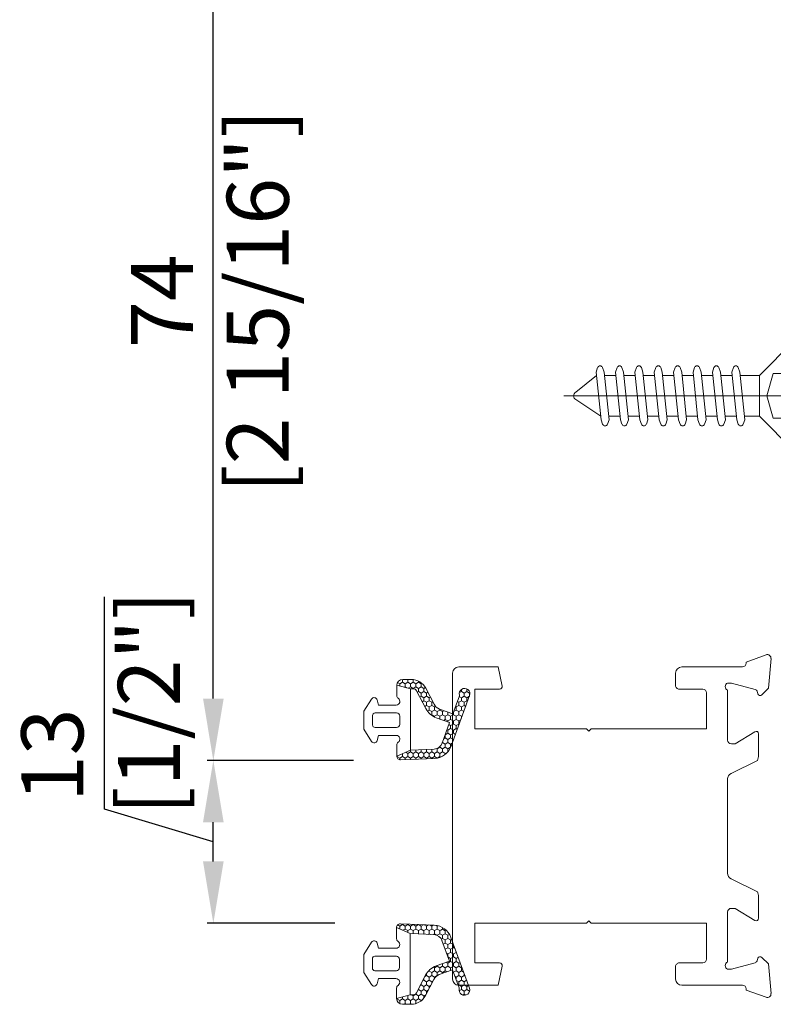
# Model space of a CAD drawing. Units: millimetres. Extents: x -2224 to 3016, y -162 to 5038.
# Drawn here: x 126 to 141, y 156 to 176 of the extents above; entities that cross this region are included whole.
import ezdxf

# ---------------------------------------------------------------- set-up
doc = ezdxf.new("R2010")
doc.units = ezdxf.units.MM
doc.layers.add('00', color=7, linetype='Continuous', lineweight=0)
doc.styles.add('标准字体', font='arial.ttf')
doc.dimstyles.new('DW-20-4倍', dxfattribs={"dimscale": 20, "dimtxt": 1, "dimasz": 1, "dimexe": 0.1, "dimexo": 0.1, "dimgap": 0.2, "dimtad": 1, "dimdec": 0, "dimlfac": 0.25, "dimtxsty": '标准字体', "dimcen": 2.499, "dimclrd": 150, "dimclre": 150, "dimclrt": 2, "dimadec": 0, "dimazin": 0, "dimtfac": 1, "dimtdec": 0, "dimtmove": 0, "dimatfit": 3, "dimfxl": 30, "dimarcsym": 0})

# ---------------------------------------------------------------- blocks, each defined once
blk = doc.blocks.new('A$C183D222B')
at = {"layer": '00'}
for p, q in [((5.736, 6.2), (2.981, 8.955)), ((2.136, 0.495), (2.136, 8.605)), ((6.918, 2.624), (7.318, 6.475)), ((7.318, 6.475), (7.444, 6.833)), ((7.318, 6.475), (7.444, 6.833)), ((7.318, 6.475), (7.444, 6.833)), ((7.318, 6.475), (7.444, 6.833)), ((7.568, 2.624), (7.968, 6.475)), ((7.568, 2.624), (7.968, 6.475)), ((7.968, 6.475), (7.843, 6.833)), ((7.968, 6.475), (7.843, 6.833)), ((7.968, 6.475), (7.843, 6.833)), ((7.968, 6.475), (7.843, 6.833)), ((8.483, 2.624), (8.883, 6.475)), ((8.483, 2.624), (8.883, 6.475)), ((8.883, 6.475), (9.008, 6.833)), ((8.883, 6.475), (9.008, 6.833)), ((8.883, 6.475), (9.008, 6.833)), ((8.883, 6.475), (9.008, 6.833)), ((8.883, 6.475), (9.008, 6.833)), ((8.883, 6.475), (9.008, 6.833)), ((8.883, 6.475), (9.008, 6.833)), ((8.883, 6.475), (9.008, 6.833)), ((9.133, 2.624), (9.533, 6.475)), ((9.133, 2.624), (9.533, 6.475)), ((9.533, 6.475), (9.407, 6.833)), ((9.533, 6.475), (9.407, 6.833)), ((9.533, 6.475), (9.407, 6.833)), ((9.533, 6.475), (9.407, 6.833)), ((9.533, 6.475), (9.407, 6.833)), ((9.533, 6.475), (9.407, 6.833)), ((9.533, 6.475), (9.407, 6.833)), ((9.533, 6.475), (9.407, 6.833)), ((10.047, 2.624), (10.447, 6.475)), ((10.047, 2.624), (10.447, 6.475)), ((10.447, 6.475), (10.572, 6.833)), ((10.447, 6.475), (10.572, 6.833)), ((10.447, 6.475), (10.572, 6.833)), ((10.447, 6.475), (10.572, 6.833)), ((10.447, 6.475), (10.572, 6.833)), ((10.447, 6.475), (10.572, 6.833)), ((10.447, 6.475), (10.572, 6.833)), ((10.447, 6.475), (10.572, 6.833)), ((10.697, 2.624), (11.097, 6.475)), ((10.697, 2.624), (11.097, 6.475)), ((11.097, 6.475), (10.971, 6.833)), ((11.097, 6.475), (10.971, 6.833)), ((11.097, 6.475), (10.971, 6.833)), ((11.097, 6.475), (10.971, 6.833)), ((11.097, 6.475), (10.971, 6.833)), ((11.097, 6.475), (10.971, 6.833)), ((11.097, 6.475), (10.971, 6.833)), ((11.097, 6.475), (10.971, 6.833)), ((11.611, 2.624), (12.011, 6.475)), ((11.611, 2.624), (12.011, 6.475)), ((12.011, 6.475), (12.137, 6.833)), ((12.011, 6.475), (12.137, 6.833)), ((12.011, 6.475), (12.137, 6.833)), ((12.011, 6.475), (12.137, 6.833)), ((12.011, 6.475), (12.137, 6.833)), ((12.011, 6.475), (12.137, 6.833)), ((12.011, 6.475), (12.137, 6.833)), ((12.011, 6.475), (12.137, 6.833)), ((12.261, 2.624), (12.661, 6.475)), ((12.261, 2.624), (12.661, 6.475)), ((12.661, 6.475), (12.536, 6.833)), ((12.661, 6.475), (12.536, 6.833)), ((12.661, 6.475), (12.536, 6.833)), ((12.661, 6.475), (12.536, 6.833)), ((12.661, 6.475), (12.536, 6.833)), ((12.661, 6.475), (12.536, 6.833)), ((12.661, 6.475), (12.536, 6.833)), ((12.661, 6.475), (12.536, 6.833)), ((13.175, 2.624), (13.575, 6.475)), ((13.175, 2.624), (13.575, 6.475)), ((13.575, 6.475), (13.701, 6.833)), ((13.575, 6.475), (13.701, 6.833)), ((13.575, 6.475), (13.701, 6.833)), ((13.575, 6.475), (13.701, 6.833)), ((13.575, 6.475), (13.701, 6.833)), ((13.575, 6.475), (13.701, 6.833)), ((13.575, 6.475), (13.701, 6.833)), ((13.575, 6.475), (13.701, 6.833)), ((13.825, 2.624), (14.225, 6.475)), ((13.825, 2.624), (14.225, 6.475)), ((14.225, 6.475), (14.1, 6.833)), ((14.225, 6.475), (14.1, 6.833)), ((14.225, 6.475), (14.1, 6.833)), ((14.225, 6.475), (14.1, 6.833)), ((14.225, 6.475), (14.1, 6.833)), ((14.225, 6.475), (14.1, 6.833)), ((14.225, 6.475), (14.1, 6.833)), ((14.225, 6.475), (14.1, 6.833)), ((14.74, 2.624), (15.14, 6.475)), ((14.74, 2.624), (15.14, 6.475)), ((15.14, 6.475), (15.265, 6.833)), ((15.14, 6.475), (15.265, 6.833)), ((15.14, 6.475), (15.265, 6.833)), ((15.14, 6.475), (15.265, 6.833)), ((15.14, 6.475), (15.265, 6.833)), ((15.14, 6.475), (15.265, 6.833)), ((15.14, 6.475), (15.265, 6.833)), ((15.14, 6.475), (15.265, 6.833)), ((15.39, 2.624), (15.79, 6.475)), ((15.39, 2.624), (15.79, 6.475)), ((15.79, 6.475), (15.664, 6.833)), ((15.79, 6.475), (15.664, 6.833)), ((15.79, 6.475), (15.664, 6.833)), ((15.79, 6.475), (15.664, 6.833)), ((15.79, 6.475), (15.664, 6.833)), ((15.79, 6.475), (15.664, 6.833)), ((15.79, 6.475), (15.664, 6.833)), ((15.79, 6.475), (15.664, 6.833)), ((16.304, 2.624), (16.704, 6.475)), ((16.304, 2.624), (16.704, 6.475)), ((16.704, 6.475), (16.83, 6.833)), ((16.704, 6.475), (16.83, 6.833)), ((16.704, 6.475), (16.83, 6.833)), ((16.704, 6.475), (16.83, 6.833)), ((16.704, 6.475), (16.83, 6.833)), ((16.704, 6.475), (16.83, 6.833)), ((16.704, 6.475), (16.83, 6.833)), ((16.704, 6.475), (16.83, 6.833)), ((16.954, 2.624), (17.354, 6.475)), ((16.954, 2.624), (17.354, 6.475)), ((17.354, 6.475), (17.229, 6.833)), ((17.354, 6.475), (17.229, 6.833)), ((17.354, 6.475), (17.229, 6.833)), ((17.354, 6.475), (17.229, 6.833)), ((17.354, 6.475), (17.229, 6.833)), ((17.354, 6.475), (17.229, 6.833)), ((17.354, 6.475), (17.229, 6.833)), ((17.354, 6.475), (17.229, 6.833)), ((17.868, 2.624), (18.268, 6.475)), ((17.868, 2.624), (18.268, 6.475)), ((18.268, 6.475), (18.394, 6.833)), ((18.268, 6.475), (18.394, 6.833)), ((18.268, 6.475), (18.394, 6.833)), ((18.268, 6.475), (18.394, 6.833)), ((18.268, 6.475), (18.394, 6.833)), ((18.268, 6.475), (18.394, 6.833)), ((18.268, 6.475), (18.394, 6.833)), ((18.268, 6.475), (18.394, 6.833)), ((18.518, 2.624), (18.918, 6.475)), ((18.518, 2.624), (18.918, 6.475)), ((18.918, 6.475), (18.793, 6.833)), ((18.918, 6.475), (18.793, 6.833)), ((18.918, 6.475), (18.793, 6.833)), ((18.918, 6.475), (18.793, 6.833)), ((18.918, 6.475), (18.793, 6.833)), ((18.918, 6.475), (18.793, 6.833)), ((18.918, 6.475), (18.793, 6.833)), ((18.918, 6.475), (18.793, 6.833)), ((2.136, 6.35), (4.623, 6.35)), ((4.623, 6.35), (5.136, 4.55)), ((5.736, 6.2), (7.29, 6.2)), ((5.736, 2.9), (5.736, 6.2)), ((7.951, 6.2), (8.854, 6.2)), ((9.515, 6.2), (10.418, 6.2)), ((11.079, 6.2), (11.983, 6.2)), ((12.644, 6.2), (13.547, 6.2)), ((14.208, 6.2), (15.111, 6.2)), ((15.772, 6.2), (16.676, 6.2)), ((17.326, 6.2), (18.24, 6.2)), ((18.89, 6.2), (20.562, 4.849)), ((0, 4.55), (21.513, 4.55)), ((5.136, 4.55), (4.623, 2.75)), ((18.547, 2.9), (20.562, 4.251)), ((2.136, 2.75), (4.623, 2.75)), ((5.736, 2.9), (2.981, 0.145)), ((5.736, 2.9), (6.936, 2.9)), ((6.918, 2.624), (7.044, 2.266)), ((6.918, 2.624), (7.044, 2.266)), ((7.568, 2.624), (7.443, 2.266)), ((7.568, 2.624), (7.443, 2.266)), ((7.597, 2.9), (8.5, 2.9)), ((8.483, 2.624), (8.608, 2.266)), ((8.483, 2.624), (8.608, 2.266)), ((8.483, 2.624), (8.608, 2.266)), ((8.483, 2.624), (8.608, 2.266)), ((9.133, 2.624), (9.007, 2.266)), ((9.133, 2.624), (9.007, 2.266)), ((9.133, 2.624), (9.007, 2.266)), ((9.133, 2.624), (9.007, 2.266)), ((9.161, 2.9), (10.064, 2.9)), ((10.047, 2.624), (10.172, 2.266)), ((10.047, 2.624), (10.172, 2.266)), ((10.047, 2.624), (10.172, 2.266)), ((10.047, 2.624), (10.172, 2.266)), ((10.697, 2.624), (10.571, 2.266)), ((10.697, 2.624), (10.571, 2.266)), ((10.697, 2.624), (10.571, 2.266)), ((10.697, 2.624), (10.571, 2.266)), ((10.726, 2.9), (11.629, 2.9)), ((11.611, 2.624), (11.737, 2.266)), ((11.611, 2.624), (11.737, 2.266)), ((11.611, 2.624), (11.737, 2.266)), ((11.611, 2.624), (11.737, 2.266)), ((12.261, 2.624), (12.136, 2.266)), ((12.261, 2.624), (12.136, 2.266)), ((12.261, 2.624), (12.136, 2.266)), ((12.261, 2.624), (12.136, 2.266)), ((12.29, 2.9), (13.193, 2.9)), ((13.175, 2.624), (13.301, 2.266)), ((13.175, 2.624), (13.301, 2.266)), ((13.175, 2.624), (13.301, 2.266)), ((13.175, 2.624), (13.301, 2.266)), ((13.825, 2.624), (13.7, 2.266)), ((13.825, 2.624), (13.7, 2.266)), ((13.825, 2.624), (13.7, 2.266)), ((13.825, 2.624), (13.7, 2.266)), ((13.854, 2.9), (14.757, 2.9)), ((14.74, 2.624), (14.865, 2.266)), ((14.74, 2.624), (14.865, 2.266)), ((14.74, 2.624), (14.865, 2.266)), ((14.74, 2.624), (14.865, 2.266)), ((15.39, 2.624), (15.264, 2.266)), ((15.39, 2.624), (15.264, 2.266)), ((15.39, 2.624), (15.264, 2.266)), ((15.39, 2.624), (15.264, 2.266)), ((15.418, 2.9), (16.322, 2.9)), ((16.304, 2.624), (16.43, 2.266)), ((16.304, 2.624), (16.43, 2.266)), ((16.304, 2.624), (16.43, 2.266)), ((16.304, 2.624), (16.43, 2.266)), ((16.954, 2.624), (16.829, 2.266)), ((16.954, 2.624), (16.829, 2.266)), ((16.954, 2.624), (16.829, 2.266)), ((16.954, 2.624), (16.829, 2.266)), ((16.983, 2.9), (17.886, 2.9)), ((17.868, 2.624), (17.994, 2.266)), ((17.868, 2.624), (17.994, 2.266)), ((17.868, 2.624), (17.994, 2.266)), ((17.868, 2.624), (17.994, 2.266)), ((18.518, 2.624), (18.393, 2.266)), ((18.518, 2.624), (18.393, 2.266)), ((18.518, 2.624), (18.393, 2.266)), ((18.518, 2.624), (18.393, 2.266))]:
    blk.add_line(p, q, dxfattribs=at)
for centre, radius, start, end in [((2.631, 8.605), 0.495, 45, 180), ((7.643, 6.764), 0.211, 19.29005, 160.70995), ((9.208, 6.764), 0.211, 19.29005, 160.70995), ((9.208, 6.764), 0.211, 19.29005, 160.70995), ((10.772, 6.764), 0.211, 19.29005, 160.70995), ((10.772, 6.764), 0.211, 19.29005, 160.70995), ((12.336, 6.764), 0.211, 19.29005, 160.70995), ((12.336, 6.764), 0.211, 19.29005, 160.70995), ((13.9, 6.764), 0.211, 19.29005, 160.70995), ((13.9, 6.764), 0.211, 19.29005, 160.70995), ((15.465, 6.764), 0.211, 19.29005, 160.70995), ((15.465, 6.764), 0.211, 19.29005, 160.70995), ((17.029, 6.764), 0.211, 19.29005, 160.70995), ((17.029, 6.764), 0.211, 19.29005, 160.70995), ((18.593, 6.764), 0.211, 19.29005, 160.70995), ((18.593, 6.764), 0.211, 19.29005, 160.70995), ((20.392, 4.55), 0.344, 299.67438, 60.32562), ((7.243, 2.336), 0.211, 199.29005, 340.70995), ((7.243, 2.336), 0.211, 199.29005, 340.70995), ((8.808, 2.336), 0.211, 199.29005, 340.70995), ((8.808, 2.336), 0.211, 199.29005, 340.70995), ((8.808, 2.336), 0.211, 199.29005, 340.70995), ((8.808, 2.336), 0.211, 199.29005, 340.70995), ((10.372, 2.336), 0.211, 199.29005, 340.70995), ((10.372, 2.336), 0.211, 199.29005, 340.70995), ((10.372, 2.336), 0.211, 199.29005, 340.70995), ((10.372, 2.336), 0.211, 199.29005, 340.70995), ((11.936, 2.336), 0.211, 199.29005, 340.70995), ((11.936, 2.336), 0.211, 199.29005, 340.70995), ((11.936, 2.336), 0.211, 199.29005, 340.70995), ((11.936, 2.336), 0.211, 199.29005, 340.70995), ((13.5, 2.336), 0.211, 199.29005, 340.70995), ((13.5, 2.336), 0.211, 199.29005, 340.70995), ((13.5, 2.336), 0.211, 199.29005, 340.70995), ((13.5, 2.336), 0.211, 199.29005, 340.70995), ((15.065, 2.336), 0.211, 199.29005, 340.70995), ((15.065, 2.336), 0.211, 199.29005, 340.70995), ((15.065, 2.336), 0.211, 199.29005, 340.70995), ((15.065, 2.336), 0.211, 199.29005, 340.70995), ((16.629, 2.336), 0.211, 199.29005, 340.70995), ((16.629, 2.336), 0.211, 199.29005, 340.70995), ((16.629, 2.336), 0.211, 199.29005, 340.70995), ((16.629, 2.336), 0.211, 199.29005, 340.70995), ((18.193, 2.336), 0.211, 199.29005, 340.70995), ((18.193, 2.336), 0.211, 199.29005, 340.70995), ((18.193, 2.336), 0.211, 199.29005, 340.70995), ((18.193, 2.336), 0.211, 199.29005, 340.70995), ((2.631, 0.495), 0.495, 180, 315)]:
    blk.add_arc(centre, radius, start, end, dxfattribs=at)
blk = doc.blocks.new('手摇开窗器4')
at = {"layer": '00', "lineweight": -3, "xscale": -4, "yscale": 4, "zscale": 4}
blk.add_blockref('A$C183D222B', (-2888.48, 11321.69), dxfattribs=at)
blk = doc.blocks.new('*D63')
at = {"layer": '00', "color": 150, "lineweight": -2, "transparency": 16777216}
for p, q in [((127.99, 160.351), (127.99, 164.637)), ((132.965, 161.336), (130.063, 161.336)), ((130.188, 159.692), (127.99, 160.351)), ((130.188, 159.298), (130.188, 160.086)), ((132.639, 158.048), (130.063, 158.048))]:
    blk.add_line(p, q, dxfattribs=at)
at = {"layer": '00', "color": 150, "transparency": 16777216}
for points in [[(129.98, 160.086), (130.397, 160.086), (130.188, 161.336)], [(129.98, 159.298), (130.397, 159.298), (130.188, 158.048)]]:
    blk.add_solid(points, dxfattribs=at)
at = {"layer": 'Defpoints', "color": 0, "transparency": 16777216}
for p in [(130.188, 161.336), (133.09, 161.336), (132.764, 158.048)]:
    blk.add_point(p, dxfattribs=at)
at = {"layer": '00', "color": 2, "transparency": 16777216, "char_height": 1.25, "attachment_point": 5, "rotation": 90, "style": '标准字体'}
for s, insert in [('[1/2"]', (129.05, 162.494)), ('13', (127.102, 161.438))]:
    blk.add_mtext(s, dxfattribs=dict(at, insert=insert))
blk = doc.blocks.new('*D64')
at = {"layer": '00', "color": 150, "lineweight": -2, "transparency": 16777216}
for p, q in [((132.889, 179.877), (130.063, 179.877)), ((130.188, 162.583), (130.188, 178.627)), ((133.014, 161.333), (130.063, 161.333))]:
    blk.add_line(p, q, dxfattribs=at)
at = {"layer": '00', "color": 150, "transparency": 16777216}
for points in [[(129.98, 178.627), (130.397, 178.627), (130.188, 179.877)], [(129.98, 162.583), (130.397, 162.583), (130.188, 161.333)]]:
    blk.add_solid(points, dxfattribs=at)
at = {"layer": 'Defpoints', "color": 0, "transparency": 16777216}
for p in [(130.188, 179.877), (133.014, 179.877), (133.139, 161.333)]:
    blk.add_point(p, dxfattribs=at)
at = {"layer": '00', "color": 2, "transparency": 16777216, "char_height": 1.25, "attachment_point": 5, "rotation": 90, "style": '标准字体'}
for s, insert in [('[2 15/16"]', (131.247, 170.605)), ('74', (129.313, 170.605))]:
    blk.add_mtext(s, dxfattribs=dict(at, insert=insert))
blk = doc.blocks.new('A$C044977C6')
at = {"layer": '00'}
h = blk.add_hatch(dxfattribs=at)
h.set_pattern_fill('HONEY', color=256, scale=2, angle=-90, style=0)
h.set_pattern_definition([(270, (-79.73706, 150.90424), (0.21650635, -0.375), [0.25, -0.5]), (30, (-79.73706, 150.90424), (0.21650635, 0.375), [0.25, -0.5]), (330, (-79.73706, 150.90424), (0.4330127, -8e-10), [-0.5, 0.25])])
edge = h.paths.add_edge_path()
edge.add_line((3.757, 5.745), (2.657, 6.02))
edge.add_arc((3.132, 6.02), 0.475, 90, 180, ccw=False)
edge.add_line((3.132, 6.495), (3.834, 6.495))
edge.add_arc((3.834, 5.195), 1.3, 27.303, 90, ccw=False)
edge.add_line((4.989, 5.792), (5.662, 4.487))
edge.add_arc((6.373, 4.853), 0.8, 207.30302, 250.02197)
edge.add_line((6.1, 4.102), (7.182, 3.708))
edge.add_line((7.182, 3.708), (7.713, 5.159))
edge.add_arc((7.62, 5.194), 0.1, 339.8832, 375.65799)
edge.add_arc((8.13, 5.337), 0.43, -20.1168, 195.65799, ccw=False)
edge.add_line((8.534, 5.189), (7.035, 1.097))
edge.add_arc((5.627, 1.613), 1.5, 272.83484, 339.8832, ccw=False)
edge.add_line((5.701, 0.115), (3.757, 0.019))
edge.add_line((3.757, 0.019), (2.965, 0))
edge.add_arc((2.957, 0.3), 0.3, 180, 271.36447, ccw=False)
edge.add_line((2.657, 0.3), (3.757, 0.78))
edge.add_line((3.757, 0.78), (5.663, 0.874))
edge.add_arc((5.627, 1.613), 0.74, 272.83484, 339.8832)
edge.add_line((6.321, 1.359), (6.924, 3.004))
edge.add_line((6.924, 3.004), (5.844, 3.397))
edge.add_arc((6.373, 4.853), 1.55, 207.30302, 250.02197, ccw=False)
edge.add_line((4.996, 4.143), (4.252, 5.583))
edge.add_arc((3.986, 5.445), 0.3, 27.30302, 90)
edge.add_line((3.986, 5.745), (3.757, 5.745))
for p, q in [((3.132, 6.495), (3.834, 6.495)), ((3.757, 5.745), (2.657, 6.02)), ((2.657, 6.02), (2.657, 5.186)), ((3.757, 5.745), (3.986, 5.745)), ((3.757, 5.745), (3.757, 0.78)), ((4.996, 4.143), (4.252, 5.583)), ((5.662, 4.487), (4.989, 5.792)), ((0, 3.925), (0.627, 4.909)), ((1.191, 4.425), (1.08, 4.839)), ((7.035, 1.097), (8.534, 5.189)), ((7.182, 3.708), (7.713, 5.159)), ((1.191, 4.425), (2.607, 4.425)), ((7.182, 3.708), (6.1, 4.102)), ((0, 2.475), (0, 3.925)), ((0.7, 2.815), (0.7, 3.585)), ((0.9, 3.785), (2.643, 3.785)), ((2.893, 3.535), (2.893, 2.865)), ((6.924, 3.004), (5.844, 3.397)), ((0, 2.475), (0.627, 1.49)), ((0.9, 2.615), (2.643, 2.615)), ((6.321, 1.359), (6.924, 3.004)), ((1.191, 1.975), (1.08, 1.56)), ((1.191, 1.975), (2.607, 1.975)), ((2.657, 1.214), (2.657, 0.3)), ((3.757, 0.78), (5.663, 0.874)), ((3.757, 0.78), (2.657, 0.3)), ((2.965, 0), (3.757, 0.019)), ((3.757, 0.019), (5.701, 0.115))]:
    blk.add_line(p, q, dxfattribs=at)
for centre, radius, start, end in [((3.132, 6.02), 0.475, 90, 180), ((3.834, 5.195), 1.3, 27.303, 90), ((3.986, 5.445), 0.3, 27.30302, 90), ((8.13, 5.337), 0.43, 339.8832, 195.65799), ((0.838, 4.775), 0.25, 14.97022, 147.48874), ((2.607, 4.725), 0.3, 270, 56.94427), ((2.907, 5.186), 0.25, 180, 236.94427), ((7.62, 5.194), 0.1, 339.8832, 15.65799), ((6.373, 4.853), 1.55, 207.30302, 250.02197), ((6.373, 4.853), 0.8, 207.30302, 250.02197), ((0.9, 3.585), 0.2, 90, 180), ((2.643, 3.535), 0.25, 0, 90), ((0.9, 2.815), 0.2, 180, 270), ((2.643, 2.865), 0.25, 270, 0), ((2.607, 1.675), 0.3, 303.05573, 90), ((0.838, 1.625), 0.25, 212.51126, 345.02978), ((2.907, 1.214), 0.25, 123.05573, 180), ((5.627, 1.613), 0.74, 272.83484, 339.8832), ((5.627, 1.613), 1.5, 272.83484, 339.8832), ((2.957, 0.3), 0.3, 180, 271.36447)]:
    blk.add_arc(centre, radius, start, end, dxfattribs=at)

msp = doc.modelspace()

# ---------------------------------------------------------------- linework, layer by layer
at = {"layer": '00'}
for p, q in [((140.939, 163.321), (141.339, 163.467)), ((141.439, 163.39), (141.387, 162.794)), ((135.936, 163.223), (135.139, 163.223)), ((136.013, 162.836), (135.936, 163.223)), ((139.639, 163.223), (140.864, 163.223)), ((140.939, 163.298), (140.939, 163.321)), ((135.014, 159.823), (135.014, 163.098)), ((139.514, 163.098), (139.514, 162.848)), ((135.464, 161.973), (135.464, 162.773)), ((135.464, 162.773), (135.964, 162.773)), ((139.589, 162.773), (140.064, 162.773)), ((140.639, 162.896), (140.564, 162.896)), ((140.564, 162.755), (140.564, 161.746)), ((141.122, 162.767), (140.639, 162.896)), ((141.387, 162.794), (141.253, 162.66)), ((140.139, 162.698), (140.139, 161.973)), ((141.172, 162.678), (141.158, 162.731)), ((137.714, 161.973), (135.464, 161.973)), ((137.764, 161.923), (137.714, 161.973)), ((137.764, 161.923), (137.814, 161.973)), ((140.139, 161.973), (137.814, 161.973)), ((140.714, 161.671), (141.113, 161.915)), ((141.189, 161.872), (141.189, 161.441)), ((140.639, 161.671), (140.714, 161.671)), ((141.166, 161.336), (140.634, 161.073)), ((140.564, 160.961), (140.564, 160.385)), ((140.564, 159.06), (140.564, 160.385)), ((135.014, 159.823), (135.014, 156.923)), ((141.166, 158.685), (140.634, 158.948)), ((141.189, 158.148), (141.189, 158.58)), ((140.564, 157.266), (140.564, 158.274)), ((140.639, 158.349), (140.714, 158.349)), ((140.714, 158.349), (141.113, 158.106)), ((135.464, 158.048), (135.464, 157.248)), ((137.714, 158.048), (135.464, 158.048)), ((137.764, 158.098), (137.714, 158.048)), ((137.764, 158.098), (137.814, 158.048)), ((140.139, 158.048), (137.814, 158.048)), ((140.139, 157.323), (140.139, 158.048)), ((135.464, 157.248), (135.964, 157.248)), ((139.589, 157.248), (140.064, 157.248)), ((141.122, 157.253), (140.639, 157.124)), ((141.172, 157.342), (141.158, 157.289)), ((141.387, 157.227), (141.253, 157.36)), ((141.439, 156.631), (141.387, 157.227)), ((136.013, 157.185), (135.936, 156.798)), ((139.514, 156.923), (139.514, 157.173)), ((140.639, 157.124), (140.564, 157.124)), ((135.936, 156.798), (135.139, 156.798)), ((139.639, 156.798), (140.864, 156.798)), ((140.939, 156.723), (140.939, 156.699)), ((140.939, 156.699), (141.339, 156.554))]:
    msp.add_line(p, q, dxfattribs=at)
for centre, radius, start, end in [((141.364, 163.396), 0.075, 355, 110), ((135.139, 163.098), 0.125, 90, 180), ((139.639, 163.098), 0.125, 90, 180), ((140.864, 163.298), 0.075, 270, 360), ((135.964, 162.823), 0.05, 270, 15), ((139.589, 162.848), 0.075, 180, 270.0114), ((140.064, 162.698), 0.075, 0, 90), ((140.589, 162.825), 0.075, 109.4712, 250.5288), ((141.109, 162.719), 0.05, 15, 75), ((141.219, 162.697), 0.0503, 201.0934, 313.6644), ((141.139, 161.872), 0.05, 360, 121.4), ((140.639, 161.746), 0.075, 180, 270), ((140.939, 161.441), 0.25, 335.2154, 360), ((140.689, 160.961), 0.125, 116.292, 180), ((140.689, 159.06), 0.125, 180, 243.708), ((140.939, 158.58), 0.25, 0, 24.7846), ((140.639, 158.274), 0.075, 90, 180), ((141.139, 158.148), 0.05, 238.6, 0), ((135.964, 157.198), 0.05, 345, 90), ((139.589, 157.173), 0.075, 89.9886, 180), ((140.064, 157.323), 0.075, 270, 0), ((140.589, 157.195), 0.075, 109.4712, 250.5288), ((141.109, 157.302), 0.05, 285, 345), ((141.219, 157.324), 0.0503, 46.3356, 158.9066), ((135.139, 156.923), 0.125, 180, 270), ((139.639, 156.923), 0.125, 180, 270), ((140.864, 156.723), 0.075, 0, 90), ((141.364, 156.624), 0.075, 250, 5)]:
    msp.add_arc(centre, radius, start, end, dxfattribs=at)

# ---------------------------------------------------------------- block references
at = {"layer": '00', "zscale": 0.0625}
for name, p, xscale, yscale in [('手摇开窗器4', (323.17, -540.051), 0.0625, 0.0625), ('A$C044977C6', (133.225, 161.346), 0.25, 0.25)]:
    msp.add_blockref(name, p, dxfattribs=dict(at, xscale=xscale, yscale=yscale))
at = {"layer": '00', "xscale": -0.2500000000000001, "yscale": 0.2500000000000001, "zscale": 0.0625, "rotation": 180}
msp.add_blockref('A$C044977C6', (133.221, 158.037), dxfattribs=at)

# ---------------------------------------------------------------- dimensions: what is measured, and where the dimension line sits
at = {"layer": '00'}
for base, p1, p2, picture, middle in [((130.188, 179.877), (133.139, 161.333), (133.014, 179.877), '*D64', (130.188, 170.605)), ((130.188, 161.336), (132.764, 158.048), (133.09, 161.336), '*D63', (127.99, 160.601))]:
    dim = msp.add_linear_dim(base=base, p1=p1, p2=p2, angle=90, dimstyle='DW-20-4倍', override={"dimscale": 1.25, "dimlfac": 4, "dimpost": '\\X', "dimtmove": 1}, dxfattribs=at)
    dim.commit()
    dim.dimension.update_dxf_attribs({"geometry": picture, "text_midpoint": middle})

doc.saveas('drawing.dxf')
